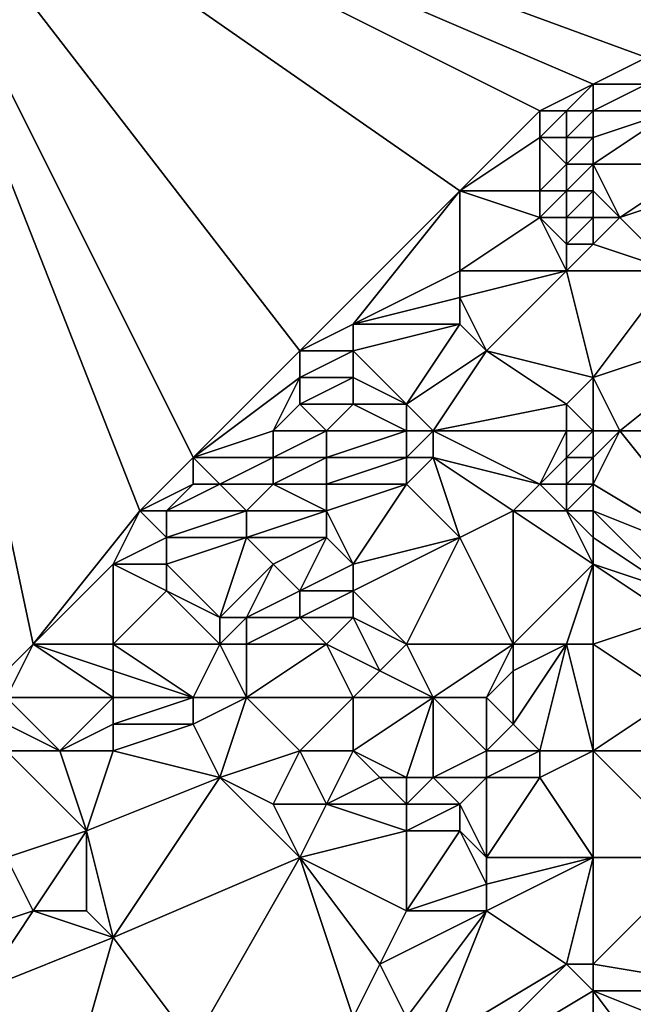
# Model space of a CAD drawing. Units: metres. Extents: x 69375 to 70000, y 357000 to 357500.
# Drawn here: x 69656 to 69680, y 357204 to 357240 of the extents above; entities that cross this region are included whole.
import ezdxf

# ---------------------------------------------------------------- set-up
doc = ezdxf.new("R2010")
doc.units = ezdxf.units.M
doc.layers.add('Terrain', color=15, linetype='Continuous')

msp = doc.modelspace()

# ---------------------------------------------------------------- linework, layer by layer
at = {"layer": 'Terrain'}
for points in [[(69656, 357216, 502.23), (69657, 357217, 502.67), (69650, 357250, 512.773), (69656, 357216, 502.23)], [(69657, 357217, 502.67), (69661, 357222, 504.97), (69650, 357250, 512.773), (69657, 357217, 502.67)], [(69661, 357222, 504.97), (69663, 357224, 506.02), (69650, 357250, 512.773), (69661, 357222, 504.97)], [(69663, 357224, 506.02), (69667, 357228, 507.93), (69650, 357250, 512.773), (69663, 357224, 506.02)], [(69667, 357228, 507.93), (69673, 357234, 510.02), (69650, 357250, 512.773), (69667, 357228, 507.93)], [(69673, 357234, 510.02), (69676, 357237, 510.94), (69650, 357250, 512.773), (69673, 357234, 510.02)], [(69676, 357237, 510.94), (69678, 357238, 510.74), (69650, 357250, 512.773), (69676, 357237, 510.94)], [(69678, 357238, 510.74), (69680, 357239, 510.84), (69650, 357250, 512.773), (69678, 357238, 510.74)], [(69680, 357239, 510.84), (69689, 357248, 513.93), (69650, 357250, 512.773), (69680, 357239, 510.84)], [(69678, 357238, 510.74), (69680, 357238, 510.52), (69680, 357239, 510.84), (69678, 357238, 510.74)], [(69677, 357237, 510.76), (69678, 357238, 510.74), (69676, 357237, 510.94), (69677, 357237, 510.76)], [(69678, 357237, 510.54), (69678, 357238, 510.74), (69677, 357237, 510.76), (69678, 357237, 510.54)], [(69678, 357237, 510.54), (69681, 357237, 510.2), (69680, 357238, 510.52), (69678, 357237, 510.54)], [(69678, 357237, 510.54), (69680, 357238, 510.52), (69678, 357238, 510.74), (69678, 357237, 510.54)], [(69673, 357234, 510.02), (69676, 357236, 510.72), (69676, 357237, 510.94), (69673, 357234, 510.02)], [(69677, 357236, 510.61), (69677, 357237, 510.76), (69676, 357236, 510.72), (69677, 357236, 510.61)], [(69676, 357236, 510.72), (69677, 357237, 510.76), (69676, 357237, 510.94), (69676, 357236, 510.72)], [(69678, 357236, 510.39), (69678, 357237, 510.54), (69677, 357236, 510.61), (69678, 357236, 510.39)], [(69677, 357236, 510.61), (69678, 357237, 510.54), (69677, 357237, 510.76), (69677, 357236, 510.61)], [(69678, 357235, 510.22), (69682, 357235, 509.57), (69681, 357237, 510.2), (69678, 357235, 510.22)], [(69678, 357235, 510.22), (69681, 357237, 510.2), (69678, 357236, 510.39), (69678, 357235, 510.22)], [(69678, 357236, 510.39), (69681, 357237, 510.2), (69678, 357237, 510.54), (69678, 357236, 510.39)], [(69676, 357234, 510.09), (69676, 357236, 510.72), (69673, 357234, 510.02), (69676, 357234, 510.09)], [(69676, 357234, 510.09), (69677, 357235, 510.38), (69676, 357236, 510.72), (69676, 357234, 510.09)], [(69677, 357235, 510.38), (69677, 357236, 510.61), (69676, 357236, 510.72), (69677, 357235, 510.38)], [(69678, 357235, 510.22), (69678, 357236, 510.39), (69677, 357235, 510.38), (69678, 357235, 510.22)], [(69677, 357235, 510.38), (69678, 357236, 510.39), (69677, 357236, 510.61), (69677, 357235, 510.38)], [(69677, 357234, 510.03), (69677, 357235, 510.38), (69676, 357234, 510.09), (69677, 357234, 510.03)], [(69678, 357234, 509.89), (69678, 357235, 510.22), (69677, 357234, 510.03), (69678, 357234, 509.89)], [(69677, 357234, 510.03), (69678, 357235, 510.22), (69677, 357235, 510.38), (69677, 357234, 510.03)], [(69678, 357234, 509.89), (69679, 357233, 509.43), (69678, 357235, 510.22), (69678, 357234, 509.89)], [(69678, 357235, 510.22), (69679, 357233, 509.43), (69682, 357235, 509.57), (69678, 357235, 510.22)], [(69679, 357233, 509.43), (69682, 357234, 509.3), (69682, 357235, 509.57), (69679, 357233, 509.43)], [(69667, 357228, 507.93), (69669, 357229, 508.37), (69673, 357234, 510.02), (69667, 357228, 507.93)], [(69669, 357229, 508.37), (69673, 357231, 509.15), (69673, 357234, 510.02), (69669, 357229, 508.37)], [(69673, 357231, 509.15), (69676, 357233, 509.77), (69673, 357234, 510.02), (69673, 357231, 509.15)], [(69676, 357233, 509.77), (69676, 357234, 510.09), (69673, 357234, 510.02), (69676, 357233, 509.77)], [(69677, 357233, 509.67), (69677, 357234, 510.03), (69676, 357233, 509.77), (69677, 357233, 509.67)], [(69676, 357233, 509.77), (69677, 357234, 510.03), (69676, 357234, 510.09), (69676, 357233, 509.77)], [(69678, 357233, 509.52), (69678, 357234, 509.89), (69677, 357233, 509.67), (69678, 357233, 509.52)], [(69677, 357233, 509.67), (69678, 357234, 509.89), (69677, 357234, 510.03), (69677, 357233, 509.67)], [(69678, 357233, 509.52), (69679, 357233, 509.43), (69678, 357234, 509.89), (69678, 357233, 509.52)], [(69681, 357231, 508.87), (69682, 357234, 509.3), (69679, 357233, 509.43), (69681, 357231, 508.87)], [(69677, 357231, 509.11), (69676, 357233, 509.77), (69673, 357231, 509.15), (69677, 357231, 509.11)], [(69677, 357231, 509.11), (69677, 357232, 509.41), (69676, 357233, 509.77), (69677, 357231, 509.11)], [(69677, 357232, 509.41), (69677, 357233, 509.67), (69676, 357233, 509.77), (69677, 357232, 509.41)], [(69678, 357232, 509.24), (69678, 357233, 509.52), (69677, 357232, 509.41), (69678, 357232, 509.24)], [(69677, 357232, 509.41), (69678, 357233, 509.52), (69677, 357233, 509.67), (69677, 357232, 509.41)], [(69678, 357232, 509.24), (69679, 357233, 509.43), (69678, 357233, 509.52), (69678, 357232, 509.24)], [(69681, 357231, 508.87), (69679, 357233, 509.43), (69678, 357232, 509.24), (69681, 357231, 508.87)], [(69677, 357231, 509.11), (69681, 357231, 508.87), (69678, 357232, 509.24), (69677, 357231, 509.11)], [(69677, 357231, 509.11), (69678, 357232, 509.24), (69677, 357232, 509.41), (69677, 357231, 509.11)], [(69669, 357229, 508.37), (69673, 357230, 508.84), (69673, 357231, 509.15), (69669, 357229, 508.37)], [(69674, 357228, 508.1), (69677, 357231, 509.11), (69673, 357230, 508.84), (69674, 357228, 508.1)], [(69673, 357230, 508.84), (69677, 357231, 509.11), (69673, 357231, 509.15), (69673, 357230, 508.84)], [(69678, 357227, 507.77), (69677, 357231, 509.11), (69674, 357228, 508.1), (69678, 357227, 507.77)], [(69678, 357227, 507.77), (69681, 357231, 508.87), (69677, 357231, 509.11), (69678, 357227, 507.77)], [(69678, 357227, 507.77), (69684, 357229, 508.18), (69681, 357231, 508.87), (69678, 357227, 507.77)], [(69673, 357229, 508.47), (69673, 357230, 508.84), (69669, 357229, 508.37), (69673, 357229, 508.47)], [(69674, 357228, 508.1), (69673, 357230, 508.84), (69673, 357229, 508.47), (69674, 357228, 508.1)], [(69669, 357228, 507.99), (69669, 357229, 508.37), (69667, 357228, 507.93), (69669, 357228, 507.99)], [(69671, 357226, 507.32), (69673, 357229, 508.47), (69669, 357228, 507.99), (69671, 357226, 507.32)], [(69669, 357228, 507.99), (69673, 357229, 508.47), (69669, 357229, 508.37), (69669, 357228, 507.99)], [(69671, 357226, 507.32), (69674, 357228, 508.1), (69673, 357229, 508.47), (69671, 357226, 507.32)], [(69678, 357227, 507.77), (69679, 357225, 506.88), (69684, 357229, 508.18), (69678, 357227, 507.77)], [(69685, 357225, 506.72), (69684, 357229, 508.18), (69679, 357225, 506.88), (69685, 357225, 506.72)], [(69663, 357224, 506.02), (69667, 357227, 507.46), (69667, 357228, 507.93), (69663, 357224, 506.02)], [(69669, 357227, 507.56), (69669, 357228, 507.99), (69667, 357227, 507.46), (69669, 357227, 507.56)], [(69667, 357227, 507.46), (69669, 357228, 507.99), (69667, 357228, 507.93), (69667, 357227, 507.46)], [(69671, 357226, 507.32), (69669, 357228, 507.99), (69669, 357227, 507.56), (69671, 357226, 507.32)], [(69672, 357225, 506.91), (69674, 357228, 508.1), (69671, 357226, 507.32), (69672, 357225, 506.91)], [(69672, 357225, 506.91), (69677, 357226, 507.52), (69674, 357228, 508.1), (69672, 357225, 506.91)], [(69677, 357226, 507.52), (69678, 357227, 507.77), (69674, 357228, 508.1), (69677, 357226, 507.52)], [(69663, 357224, 506.02), (69666, 357225, 506.35), (69667, 357227, 507.46), (69663, 357224, 506.02)], [(69666, 357225, 506.35), (69667, 357226, 507), (69667, 357227, 507.46), (69666, 357225, 506.35)], [(69669, 357226, 507.15), (69669, 357227, 507.56), (69667, 357226, 507), (69669, 357226, 507.15)], [(69667, 357226, 507), (69669, 357227, 507.56), (69667, 357227, 507.46), (69667, 357226, 507)], [(69671, 357226, 507.32), (69669, 357227, 507.56), (69669, 357226, 507.15), (69671, 357226, 507.32)], [(69678, 357225, 507.04), (69678, 357227, 507.77), (69677, 357226, 507.52), (69678, 357225, 507.04)], [(69678, 357225, 507.04), (69679, 357225, 506.88), (69678, 357227, 507.77), (69678, 357225, 507.04)], [(69668, 357225, 506.61), (69667, 357226, 507), (69666, 357225, 506.35), (69668, 357225, 506.61)], [(69668, 357225, 506.61), (69669, 357226, 507.15), (69667, 357226, 507), (69668, 357225, 506.61)], [(69671, 357225, 506.97), (69669, 357226, 507.15), (69668, 357225, 506.61), (69671, 357225, 506.97)], [(69671, 357225, 506.97), (69671, 357226, 507.32), (69669, 357226, 507.15), (69671, 357225, 506.97)], [(69672, 357225, 506.91), (69671, 357226, 507.32), (69671, 357225, 506.97), (69672, 357225, 506.91)], [(69677, 357225, 507.11), (69677, 357226, 507.52), (69672, 357225, 506.91), (69677, 357225, 507.11)], [(69678, 357225, 507.04), (69677, 357226, 507.52), (69677, 357225, 507.11), (69678, 357225, 507.04)], [(69666, 357224, 505.86), (69666, 357225, 506.35), (69663, 357224, 506.02), (69666, 357224, 505.86)], [(69668, 357224, 506.13), (69668, 357225, 506.61), (69666, 357224, 505.86), (69668, 357224, 506.13)], [(69666, 357224, 505.86), (69668, 357225, 506.61), (69666, 357225, 506.35), (69666, 357224, 505.86)], [(69671, 357224, 506.43), (69671, 357225, 506.97), (69668, 357224, 506.13), (69671, 357224, 506.43)], [(69668, 357224, 506.13), (69671, 357225, 506.97), (69668, 357225, 506.61), (69668, 357224, 506.13)], [(69672, 357224, 506.42), (69672, 357225, 506.91), (69671, 357224, 506.43), (69672, 357224, 506.42)], [(69671, 357224, 506.43), (69672, 357225, 506.91), (69671, 357225, 506.97), (69671, 357224, 506.43)], [(69676, 357223, 505.96), (69677, 357225, 507.11), (69672, 357225, 506.91), (69676, 357223, 505.96)], [(69676, 357223, 505.96), (69672, 357225, 506.91), (69672, 357224, 506.42), (69676, 357223, 505.96)], [(69676, 357223, 505.96), (69677, 357224, 506.59), (69677, 357225, 507.11), (69676, 357223, 505.96)], [(69678, 357224, 506.56), (69678, 357225, 507.04), (69677, 357224, 506.59), (69678, 357224, 506.56)], [(69677, 357224, 506.59), (69678, 357225, 507.04), (69677, 357225, 507.11), (69677, 357224, 506.59)], [(69678, 357223, 505.99), (69683, 357220, 504.43), (69679, 357225, 506.88), (69678, 357223, 505.99)], [(69678, 357223, 505.99), (69679, 357225, 506.88), (69678, 357224, 506.56), (69678, 357223, 505.99)], [(69678, 357224, 506.56), (69679, 357225, 506.88), (69678, 357225, 507.04), (69678, 357224, 506.56)], [(69683, 357220, 504.43), (69685, 357225, 506.72), (69679, 357225, 506.88), (69683, 357220, 504.43)], [(69661, 357222, 504.97), (69663, 357223, 505.5), (69663, 357224, 506.02), (69661, 357222, 504.97)], [(69664, 357223, 505.45), (69666, 357224, 505.86), (69663, 357224, 506.02), (69664, 357223, 505.45)], [(69664, 357223, 505.45), (69663, 357224, 506.02), (69663, 357223, 505.5), (69664, 357223, 505.45)], [(69666, 357223, 505.39), (69666, 357224, 505.86), (69664, 357223, 505.45), (69666, 357223, 505.39)], [(69668, 357223, 505.63), (69668, 357224, 506.13), (69666, 357223, 505.39), (69668, 357223, 505.63)], [(69666, 357223, 505.39), (69668, 357224, 506.13), (69666, 357224, 505.86), (69666, 357223, 505.39)], [(69671, 357223, 505.78), (69671, 357224, 506.43), (69668, 357223, 505.63), (69671, 357223, 505.78)], [(69668, 357223, 505.63), (69671, 357224, 506.43), (69668, 357224, 506.13), (69668, 357223, 505.63)], [(69673, 357221, 504.62), (69672, 357224, 506.42), (69671, 357223, 505.78), (69673, 357221, 504.62)], [(69671, 357223, 505.78), (69672, 357224, 506.42), (69671, 357224, 506.43), (69671, 357223, 505.78)], [(69673, 357221, 504.62), (69675, 357222, 505.31), (69672, 357224, 506.42), (69673, 357221, 504.62)], [(69675, 357222, 505.31), (69676, 357223, 505.96), (69672, 357224, 506.42), (69675, 357222, 505.31)], [(69677, 357223, 506.01), (69677, 357224, 506.59), (69676, 357223, 505.96), (69677, 357223, 506.01)], [(69678, 357223, 505.99), (69678, 357224, 506.56), (69677, 357223, 506.01), (69678, 357223, 505.99)], [(69677, 357223, 506.01), (69678, 357224, 506.56), (69677, 357224, 506.59), (69677, 357223, 506.01)], [(69662, 357222, 504.95), (69663, 357223, 505.5), (69661, 357222, 504.97), (69662, 357222, 504.95)], [(69665, 357222, 504.91), (69664, 357223, 505.45), (69662, 357222, 504.95), (69665, 357222, 504.91)], [(69662, 357222, 504.95), (69664, 357223, 505.45), (69663, 357223, 505.5), (69662, 357222, 504.95)], [(69665, 357222, 504.91), (69666, 357223, 505.39), (69664, 357223, 505.45), (69665, 357222, 504.91)], [(69668, 357222, 505.13), (69666, 357223, 505.39), (69665, 357222, 504.91), (69668, 357222, 505.13)], [(69668, 357222, 505.13), (69668, 357223, 505.63), (69666, 357223, 505.39), (69668, 357222, 505.13)], [(69669, 357220, 504.25), (69671, 357223, 505.78), (69668, 357222, 505.13), (69669, 357220, 504.25)], [(69668, 357222, 505.13), (69671, 357223, 505.78), (69668, 357223, 505.63), (69668, 357222, 505.13)], [(69669, 357220, 504.25), (69673, 357221, 504.62), (69671, 357223, 505.78), (69669, 357220, 504.25)], [(69677, 357222, 505.42), (69676, 357223, 505.96), (69675, 357222, 505.31), (69677, 357222, 505.42)], [(69677, 357222, 505.42), (69677, 357223, 506.01), (69676, 357223, 505.96), (69677, 357222, 505.42)], [(69678, 357222, 505.39), (69678, 357223, 505.99), (69677, 357222, 505.42), (69678, 357222, 505.39)], [(69677, 357222, 505.42), (69678, 357223, 505.99), (69677, 357223, 506.01), (69677, 357222, 505.42)], [(69678, 357222, 505.39), (69683, 357220, 504.43), (69678, 357223, 505.99), (69678, 357222, 505.39)], [(69657, 357217, 502.67), (69660, 357220, 504.07), (69661, 357222, 504.97), (69657, 357217, 502.67)], [(69660, 357220, 504.07), (69662, 357221, 504.53), (69661, 357222, 504.97), (69660, 357220, 504.07)], [(69662, 357221, 504.53), (69662, 357222, 504.95), (69661, 357222, 504.97), (69662, 357221, 504.53)], [(69665, 357221, 504.42), (69665, 357222, 504.91), (69662, 357221, 504.53), (69665, 357221, 504.42)], [(69662, 357221, 504.53), (69665, 357222, 504.91), (69662, 357222, 504.95), (69662, 357221, 504.53)], [(69668, 357221, 504.67), (69668, 357222, 505.13), (69665, 357221, 504.42), (69668, 357221, 504.67)], [(69665, 357221, 504.42), (69668, 357222, 505.13), (69665, 357222, 504.91), (69665, 357221, 504.42)], [(69669, 357220, 504.25), (69668, 357222, 505.13), (69668, 357221, 504.67), (69669, 357220, 504.25)], [(69675, 357217, 502.96), (69675, 357222, 505.31), (69673, 357221, 504.62), (69675, 357217, 502.96)], [(69675, 357217, 502.96), (69678, 357220, 504.25), (69675, 357222, 505.31), (69675, 357217, 502.96)], [(69678, 357220, 504.25), (69677, 357222, 505.42), (69675, 357222, 505.31), (69678, 357220, 504.25)], [(69678, 357220, 504.25), (69678, 357221, 504.86), (69677, 357222, 505.42), (69678, 357220, 504.25)], [(69678, 357221, 504.86), (69678, 357222, 505.39), (69677, 357222, 505.42), (69678, 357221, 504.86)], [(69678, 357221, 504.86), (69681, 357219, 503.75), (69678, 357222, 505.39), (69678, 357221, 504.86)], [(69678, 357222, 505.39), (69681, 357219, 503.75), (69683, 357220, 504.43), (69678, 357222, 505.39)], [(69662, 357220, 504.11), (69662, 357221, 504.53), (69660, 357220, 504.07), (69662, 357220, 504.11)], [(69664, 357218, 503.28), (69665, 357221, 504.42), (69662, 357220, 504.11), (69664, 357218, 503.28)], [(69662, 357220, 504.11), (69665, 357221, 504.42), (69662, 357221, 504.53), (69662, 357220, 504.11)], [(69664, 357218, 503.28), (69666, 357220, 504), (69665, 357221, 504.42), (69664, 357218, 503.28)], [(69666, 357220, 504), (69668, 357221, 504.67), (69665, 357221, 504.42), (69666, 357220, 504)], [(69667, 357219, 503.58), (69668, 357221, 504.67), (69666, 357220, 504), (69667, 357219, 503.58)], [(69667, 357219, 503.58), (69669, 357220, 504.25), (69668, 357221, 504.67), (69667, 357219, 503.58)], [(69671, 357217, 502.94), (69673, 357221, 504.62), (69669, 357219, 503.79), (69671, 357217, 502.94)], [(69669, 357219, 503.79), (69673, 357221, 504.62), (69669, 357220, 504.25), (69669, 357219, 503.79)], [(69675, 357217, 502.96), (69673, 357221, 504.62), (69671, 357217, 502.94), (69675, 357217, 502.96)], [(69678, 357220, 504.25), (69681, 357219, 503.75), (69678, 357221, 504.86), (69678, 357220, 504.25)], [(69660, 357217, 502.56), (69660, 357220, 504.07), (69657, 357217, 502.67), (69660, 357217, 502.56)], [(69660, 357217, 502.56), (69662, 357219, 503.65), (69660, 357220, 504.07), (69660, 357217, 502.56)], [(69662, 357219, 503.65), (69662, 357220, 504.11), (69660, 357220, 504.07), (69662, 357219, 503.65)], [(69664, 357218, 503.28), (69662, 357220, 504.11), (69662, 357219, 503.65), (69664, 357218, 503.28)], [(69665, 357218, 503.21), (69666, 357220, 504), (69664, 357218, 503.28), (69665, 357218, 503.21)], [(69665, 357218, 503.21), (69667, 357219, 503.58), (69666, 357220, 504), (69665, 357218, 503.21)], [(69669, 357219, 503.79), (69669, 357220, 504.25), (69667, 357219, 503.58), (69669, 357219, 503.79)], [(69677, 357217, 502.77), (69678, 357220, 504.25), (69675, 357217, 502.96), (69677, 357217, 502.77)], [(69678, 357217, 502.84), (69678, 357220, 504.25), (69677, 357217, 502.77), (69678, 357217, 502.84)], [(69678, 357217, 502.84), (69681, 357218, 503.37), (69678, 357220, 504.25), (69678, 357217, 502.84)], [(69678, 357220, 504.25), (69681, 357218, 503.37), (69681, 357219, 503.75), (69678, 357220, 504.25)], [(69664, 357217, 502.81), (69662, 357219, 503.65), (69660, 357217, 502.56), (69664, 357217, 502.81)], [(69664, 357217, 502.81), (69664, 357218, 503.28), (69662, 357219, 503.65), (69664, 357217, 502.81)], [(69667, 357218, 503.1), (69667, 357219, 503.58), (69665, 357218, 503.21), (69667, 357218, 503.1)], [(69669, 357218, 503.29), (69669, 357219, 503.79), (69667, 357218, 503.1), (69669, 357218, 503.29)], [(69667, 357218, 503.1), (69669, 357219, 503.79), (69667, 357219, 503.58), (69667, 357218, 503.1)], [(69671, 357217, 502.94), (69669, 357219, 503.79), (69669, 357218, 503.29), (69671, 357217, 502.94)], [(69665, 357217, 502.75), (69665, 357218, 503.21), (69664, 357217, 502.81), (69665, 357217, 502.75)], [(69664, 357217, 502.81), (69665, 357218, 503.21), (69664, 357218, 503.28), (69664, 357217, 502.81)], [(69668, 357217, 502.72), (69667, 357218, 503.1), (69665, 357217, 502.75), (69668, 357217, 502.72)], [(69665, 357217, 502.75), (69667, 357218, 503.1), (69665, 357218, 503.21), (69665, 357217, 502.75)], [(69668, 357217, 502.72), (69669, 357218, 503.29), (69667, 357218, 503.1), (69668, 357217, 502.72)], [(69670, 357216, 502.34), (69669, 357218, 503.29), (69668, 357217, 502.72), (69670, 357216, 502.34)], [(69670, 357216, 502.34), (69671, 357217, 502.94), (69669, 357218, 503.29), (69670, 357216, 502.34)], [(69678, 357217, 502.84), (69681, 357215, 502.07), (69681, 357218, 503.37), (69678, 357217, 502.84)], [(69656, 357215, 501.75), (69660, 357215, 501.62), (69657, 357217, 502.67), (69656, 357215, 501.75)], [(69656, 357215, 501.75), (69657, 357217, 502.67), (69656, 357216, 502.23), (69656, 357215, 501.75)], [(69660, 357215, 501.62), (69660, 357216, 502.1), (69657, 357217, 502.67), (69660, 357215, 501.62)], [(69660, 357216, 502.1), (69660, 357217, 502.56), (69657, 357217, 502.67), (69660, 357216, 502.1)], [(69663, 357215, 501.85), (69664, 357217, 502.81), (69660, 357217, 502.56), (69663, 357215, 501.85)], [(69663, 357215, 501.85), (69660, 357217, 502.56), (69660, 357216, 502.1), (69663, 357215, 501.85)], [(69665, 357215, 501.65), (69664, 357217, 502.81), (69663, 357215, 501.85), (69665, 357215, 501.65)], [(69665, 357215, 501.65), (69665, 357217, 502.75), (69664, 357217, 502.81), (69665, 357215, 501.65)], [(69669, 357215, 501.73), (69668, 357217, 502.72), (69665, 357215, 501.65), (69669, 357215, 501.73)], [(69665, 357215, 501.65), (69668, 357217, 502.72), (69665, 357217, 502.75), (69665, 357215, 501.65)], [(69669, 357215, 501.73), (69670, 357216, 502.34), (69668, 357217, 502.72), (69669, 357215, 501.73)], [(69672, 357215, 501.88), (69671, 357217, 502.94), (69670, 357216, 502.34), (69672, 357215, 501.88)], [(69672, 357215, 501.88), (69675, 357217, 502.96), (69671, 357217, 502.94), (69672, 357215, 501.88)], [(69674, 357215, 502.03), (69675, 357217, 502.96), (69672, 357215, 501.88), (69674, 357215, 502.03)], [(69674, 357215, 502.03), (69675, 357216, 502.56), (69675, 357217, 502.96), (69674, 357215, 502.03)], [(69676, 357213, 501.11), (69677, 357217, 502.77), (69675, 357214, 501.56), (69676, 357213, 501.11)], [(69675, 357214, 501.56), (69677, 357217, 502.77), (69675, 357216, 502.56), (69675, 357214, 501.56)], [(69675, 357216, 502.56), (69677, 357217, 502.77), (69675, 357217, 502.96), (69675, 357216, 502.56)], [(69678, 357213, 501.05), (69677, 357217, 502.77), (69676, 357213, 501.11), (69678, 357213, 501.05)], [(69678, 357213, 501.05), (69678, 357217, 502.84), (69677, 357217, 502.77), (69678, 357213, 501.05)], [(69678, 357213, 501.05), (69681, 357215, 502.07), (69678, 357217, 502.84), (69678, 357213, 501.05)], [(69663, 357215, 501.85), (69660, 357216, 502.1), (69660, 357215, 501.62), (69663, 357215, 501.85)], [(69672, 357215, 501.88), (69670, 357216, 502.34), (69669, 357215, 501.73), (69672, 357215, 501.88)], [(69675, 357214, 501.56), (69675, 357216, 502.56), (69674, 357215, 502.03), (69675, 357214, 501.56)], [(69656, 357214, 501.27), (69658, 357213, 500.84), (69656, 357215, 501.75), (69656, 357214, 501.27)], [(69656, 357215, 501.75), (69658, 357213, 500.84), (69660, 357215, 501.62), (69656, 357215, 501.75)], [(69658, 357213, 500.84), (69660, 357214, 501.13), (69660, 357215, 501.62), (69658, 357213, 500.84)], [(69663, 357214, 501.39), (69663, 357215, 501.85), (69660, 357214, 501.13), (69663, 357214, 501.39)], [(69660, 357214, 501.13), (69663, 357215, 501.85), (69660, 357215, 501.62), (69660, 357214, 501.13)], [(69664, 357212, 500.3), (69665, 357215, 501.65), (69663, 357214, 501.39), (69664, 357212, 500.3)], [(69663, 357214, 501.39), (69665, 357215, 501.65), (69663, 357215, 501.85), (69663, 357214, 501.39)], [(69664, 357212, 500.3), (69667, 357213, 500.68), (69665, 357215, 501.65), (69664, 357212, 500.3)], [(69667, 357213, 500.68), (69669, 357215, 501.73), (69665, 357215, 501.65), (69667, 357213, 500.68)], [(69669, 357213, 500.8), (69669, 357215, 501.73), (69667, 357213, 500.68), (69669, 357213, 500.8)], [(69671, 357212, 500.56), (69672, 357215, 501.88), (69669, 357213, 500.8), (69671, 357212, 500.56)], [(69669, 357213, 500.8), (69672, 357215, 501.88), (69669, 357215, 501.73), (69669, 357213, 500.8)], [(69672, 357212, 500.51), (69672, 357215, 501.88), (69671, 357212, 500.56), (69672, 357212, 500.51)], [(69672, 357212, 500.51), (69674, 357213, 500.93), (69672, 357215, 501.88), (69672, 357212, 500.51)], [(69674, 357213, 500.93), (69674, 357215, 502.03), (69672, 357215, 501.88), (69674, 357213, 500.93)], [(69674, 357213, 500.93), (69675, 357214, 501.56), (69674, 357215, 502.03), (69674, 357213, 500.93)], [(69678, 357213, 501.05), (69682, 357213, 501.34), (69681, 357215, 502.07), (69678, 357213, 501.05)], [(69656, 357213, 500.78), (69658, 357213, 500.84), (69656, 357214, 501.27), (69656, 357213, 500.78)], [(69660, 357213, 500.68), (69660, 357214, 501.13), (69658, 357213, 500.84), (69660, 357213, 500.68)], [(69664, 357212, 500.3), (69663, 357214, 501.39), (69660, 357213, 500.68), (69664, 357212, 500.3)], [(69660, 357213, 500.68), (69663, 357214, 501.39), (69660, 357214, 501.13), (69660, 357213, 500.68)], [(69676, 357213, 501.11), (69675, 357214, 501.56), (69674, 357213, 500.93), (69676, 357213, 501.11)], [(69656, 357209, 498.98), (69659, 357210, 499.45), (69656, 357213, 500.78), (69656, 357209, 498.98)], [(69659, 357210, 499.45), (69658, 357213, 500.84), (69656, 357213, 500.78), (69659, 357210, 499.45)], [(69659, 357210, 499.45), (69660, 357213, 500.68), (69658, 357213, 500.84), (69659, 357210, 499.45)], [(69659, 357210, 499.45), (69664, 357212, 500.3), (69660, 357213, 500.68), (69659, 357210, 499.45)], [(69666, 357211, 499.7), (69667, 357213, 500.68), (69664, 357212, 500.3), (69666, 357211, 499.7)], [(69668, 357211, 499.86), (69667, 357213, 500.68), (69666, 357211, 499.7), (69668, 357211, 499.86)], [(69668, 357211, 499.86), (69669, 357213, 500.8), (69667, 357213, 500.68), (69668, 357211, 499.86)], [(69668, 357211, 499.86), (69670, 357212, 500.57), (69669, 357213, 500.8), (69668, 357211, 499.86)], [(69671, 357212, 500.56), (69669, 357213, 500.8), (69670, 357212, 500.57), (69671, 357212, 500.56)], [(69674, 357212, 500.38), (69674, 357213, 500.93), (69672, 357212, 500.51), (69674, 357212, 500.38)], [(69676, 357212, 500.61), (69676, 357213, 501.11), (69674, 357212, 500.38), (69676, 357212, 500.61)], [(69674, 357212, 500.38), (69676, 357213, 501.11), (69674, 357213, 500.93), (69674, 357212, 500.38)], [(69678, 357209, 499.23), (69678, 357213, 501.05), (69676, 357212, 500.61), (69678, 357209, 499.23)], [(69676, 357212, 500.61), (69678, 357213, 501.05), (69676, 357213, 501.11), (69676, 357212, 500.61)], [(69678, 357209, 499.23), (69682, 357209, 499.67), (69678, 357213, 501.05), (69678, 357209, 499.23)], [(69682, 357209, 499.67), (69682, 357213, 501.34), (69678, 357213, 501.05), (69682, 357209, 499.67)], [(69660, 357206, 497.55), (69664, 357212, 500.3), (69659, 357210, 499.45), (69660, 357206, 497.55)], [(69660, 357206, 497.55), (69667, 357209, 498.78), (69664, 357212, 500.3), (69660, 357206, 497.55)], [(69667, 357209, 498.78), (69666, 357211, 499.7), (69664, 357212, 500.3), (69667, 357209, 498.78)], [(69671, 357211, 500.05), (69670, 357212, 500.57), (69668, 357211, 499.86), (69671, 357211, 500.05)], [(69671, 357211, 500.05), (69671, 357212, 500.56), (69670, 357212, 500.57), (69671, 357211, 500.05)], [(69673, 357211, 499.86), (69672, 357212, 500.51), (69671, 357211, 500.05), (69673, 357211, 499.86)], [(69671, 357211, 500.05), (69672, 357212, 500.51), (69671, 357212, 500.56), (69671, 357211, 500.05)], [(69673, 357211, 499.86), (69674, 357212, 500.38), (69672, 357212, 500.51), (69673, 357211, 499.86)], [(69674, 357209, 498.86), (69674, 357212, 500.38), (69673, 357211, 499.86), (69674, 357209, 498.86)], [(69678, 357209, 499.23), (69676, 357212, 500.61), (69674, 357209, 498.86), (69678, 357209, 499.23)], [(69674, 357209, 498.86), (69676, 357212, 500.61), (69674, 357212, 500.38), (69674, 357209, 498.86)], [(69667, 357209, 498.78), (69668, 357211, 499.86), (69666, 357211, 499.7), (69667, 357209, 498.78)], [(69667, 357209, 498.78), (69671, 357210, 499.48), (69668, 357211, 499.86), (69667, 357209, 498.78)], [(69671, 357210, 499.48), (69671, 357211, 500.05), (69668, 357211, 499.86), (69671, 357210, 499.48)], [(69673, 357210, 499.26), (69673, 357211, 499.86), (69671, 357210, 499.48), (69673, 357210, 499.26)], [(69671, 357210, 499.48), (69673, 357211, 499.86), (69671, 357211, 500.05), (69671, 357210, 499.48)], [(69674, 357209, 498.86), (69673, 357211, 499.86), (69673, 357210, 499.26), (69674, 357209, 498.86)], [(69656, 357209, 498.98), (69657, 357207, 497.98), (69659, 357210, 499.45), (69656, 357209, 498.98)], [(69659, 357207, 497.91), (69659, 357210, 499.45), (69657, 357207, 497.98), (69659, 357207, 497.91)], [(69660, 357206, 497.55), (69659, 357210, 499.45), (69659, 357207, 497.91), (69660, 357206, 497.55)], [(69671, 357207, 497.97), (69671, 357210, 499.48), (69667, 357209, 498.78), (69671, 357207, 497.97)], [(69671, 357207, 497.97), (69673, 357210, 499.26), (69671, 357210, 499.48), (69671, 357207, 497.97)], [(69671, 357207, 497.97), (69674, 357208, 498.44), (69673, 357210, 499.26), (69671, 357207, 497.97)], [(69674, 357208, 498.44), (69674, 357209, 498.86), (69673, 357210, 499.26), (69674, 357208, 498.44)], [(69654, 357206, 497.22), (69657, 357207, 497.98), (69656, 357209, 498.98), (69654, 357206, 497.22)], [(69663, 357202, 495.95), (69667, 357209, 498.78), (69660, 357206, 497.55), (69663, 357202, 495.95)], [(69663, 357202, 495.95), (69669, 357203, 496.34), (69667, 357209, 498.78), (69663, 357202, 495.95)], [(69669, 357203, 496.34), (69670, 357205, 497.14), (69667, 357209, 498.78), (69669, 357203, 496.34)], [(69670, 357205, 497.14), (69671, 357207, 497.97), (69667, 357209, 498.78), (69670, 357205, 497.14)], [(69677, 357205, 497.47), (69678, 357209, 499.23), (69674, 357207, 498.07), (69677, 357205, 497.47)], [(69674, 357207, 498.07), (69678, 357209, 499.23), (69674, 357208, 498.44), (69674, 357207, 498.07)], [(69674, 357208, 498.44), (69678, 357209, 499.23), (69674, 357209, 498.86), (69674, 357208, 498.44)], [(69678, 357205, 497.62), (69678, 357209, 499.23), (69677, 357205, 497.47), (69678, 357205, 497.62)], [(69678, 357205, 497.62), (69684, 357204, 497.73), (69682, 357209, 499.67), (69678, 357205, 497.62)], [(69678, 357205, 497.62), (69682, 357209, 499.67), (69678, 357209, 499.23), (69678, 357205, 497.62)], [(69674, 357207, 498.07), (69674, 357208, 498.44), (69671, 357207, 497.97), (69674, 357207, 498.07)], [(69655, 357204, 496.4), (69657, 357207, 497.98), (69654, 357206, 497.22), (69655, 357204, 496.4)], [(69655, 357204, 496.4), (69660, 357206, 497.55), (69657, 357207, 497.98), (69655, 357204, 496.4)], [(69660, 357206, 497.55), (69659, 357207, 497.91), (69657, 357207, 497.98), (69660, 357206, 497.55)], [(69671, 357203, 496.49), (69674, 357207, 498.07), (69670, 357205, 497.14), (69671, 357203, 496.49)], [(69670, 357205, 497.14), (69674, 357207, 498.07), (69671, 357207, 497.97), (69670, 357205, 497.14)], [(69672, 357202, 496.2), (69674, 357207, 498.07), (69671, 357203, 496.49), (69672, 357202, 496.2)], [(69672, 357202, 496.2), (69677, 357205, 497.47), (69674, 357207, 498.07), (69672, 357202, 496.2)], [(69655, 357204, 496.4), (69658, 357199, 494.59), (69660, 357206, 497.55), (69655, 357204, 496.4)], [(69658, 357199, 494.59), (69663, 357202, 495.95), (69660, 357206, 497.55), (69658, 357199, 494.59)], [(69671, 357203, 496.49), (69670, 357205, 497.14), (69669, 357203, 496.34), (69671, 357203, 496.49)], [(69673, 357201, 495.89), (69677, 357205, 497.47), (69672, 357202, 496.2), (69673, 357201, 495.89)], [(69673, 357201, 495.89), (69678, 357204, 497.31), (69677, 357205, 497.47), (69673, 357201, 495.89)], [(69678, 357204, 497.31), (69678, 357205, 497.62), (69677, 357205, 497.47), (69678, 357204, 497.31)], [(69678, 357204, 497.31), (69684, 357204, 497.73), (69678, 357205, 497.62), (69678, 357204, 497.31)], [(69655, 357201, 495.11), (69658, 357199, 494.59), (69655, 357204, 496.4), (69655, 357201, 495.11)], [(69678, 357201, 496.27), (69678, 357204, 497.31), (69673, 357201, 495.89), (69678, 357201, 496.27)], [(69678, 357201, 496.27), (69681, 357200, 495.58), (69678, 357204, 497.31), (69678, 357201, 496.27)], [(69678, 357204, 497.31), (69681, 357200, 495.58), (69683, 357202, 496.84), (69678, 357204, 497.31)], [(69678, 357204, 497.31), (69683, 357202, 496.84), (69684, 357204, 497.73), (69678, 357204, 497.31)]]:
    msp.add_3dface(points, dxfattribs=at)

doc.saveas('drawing.dxf')
